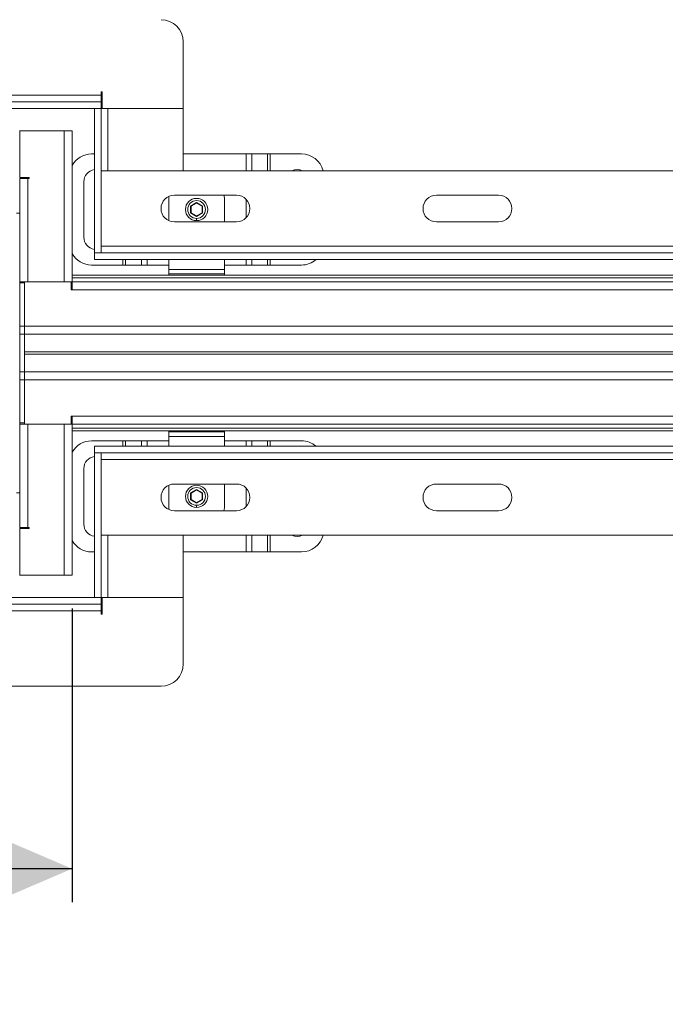
# Model space of a CAD drawing. Units: millimetres. Extents: x 397 to 3937, y 511 to 2336.
# Drawn here: x 2314 to 2605, y 1608 to 2051 of the extents above; entities that cross this region are included whole.
import ezdxf

# ---------------------------------------------------------------- set-up
doc = ezdxf.new("R2010")
doc.units = ezdxf.units.MM
doc.header["$LTSCALE"] = 15
doc.linetypes.add('SLD-Durchgehend', pattern=[0])
doc.layers.add('MAßLINIE_MAßZEICHNUNGEN', color=7, linetype='SLD-Durchgehend')
doc.styles.add('SLDTEXTSTYLE0', font='Opinion Pro')
doc.dimstyles.new('SLDDIMSTYLE0', dxfattribs={"dimtxt": 77.049561, "dimasz": 52.5, "dimexe": 0, "dimexo": 0.0625, "dimgap": 19.26239, "dimtad": 0, "dimdec": 0, "dimrnd": 1e-09, "dimzin": 12, "dimdsep": 46, "dimtxsty": 'SLDTEXTSTYLE0', "dimsah": 1, "dimcen": 0.09, "dimadec": 0, "dimazin": 3, "dimtfac": 1, "dimtdec": 0, "dimtofl": 0, "dimtmove": 0, "dimatfit": 3, "dimfxl": 1, "dimfrac": 2, "dimtolj": 1, "dimtzin": 12, "dimarcsym": 0})

# ---------------------------------------------------------------- blocks, each defined once
blk = doc.blocks.new('SW_SYMBOL_MOD_BOX')
at = {"layer": 'MAßLINIE_MAßZEICHNUNGEN', "color": 0}
for p, q in [((3000, 3000), (3000, 12000)), ((3000, 12000), (12000, 12000)), ((12000, 12000), (12000, 3000)), ((3000, 3000), (12000, 3000))]:
    blk.add_line(p, q, dxfattribs=at)
blk = doc.blocks.new('_D_2')
at = {"layer": 'MAßLINIE_MAßZEICHNUNGEN', "color": 7}
for p, q in [((2137.75, 1785.98), (2137.75, 1653.82)), ((2337.75, 1785.98), (2337.75, 1653.82)), ((2137.75, 1668.82), (2089.84, 1668.82)), ((2337.75, 1668.82), (2137.75, 1668.82))]:
    blk.add_line(p, q, dxfattribs=at)
for points in [[(2137.75, 1668.82), (2190.25, 1646.32), (2190.25, 1691.32)], [(2337.75, 1668.82), (2285.25, 1691.32), (2285.25, 1646.32)]]:
    blk.add_solid(points, dxfattribs=at)
at = {"layer": 'MAßLINIE_MAßZEICHNUNGEN', "color": 7, "xscale": 0.006821316789626648, "yscale": 0.006821316789626648, "zscale": 0.006821316789626648}
blk.add_blockref('SW_SYMBOL_MOD_BOX', (1806.96, 1621.13), dxfattribs=at)
at = {"layer": 'MAßLINIE_MAßZEICHNUNGEN', "color": 7, "insert": (1913.45, 1711.98), "char_height": 79.375, "attachment_point": 1, "style": 'SLDTEXTSTYLE0'}
blk.add_mtext('200', dxfattribs=at)
blk = doc.blocks.new('_D_4')
at = {"layer": 'MAßLINIE_MAßZEICHNUNGEN', "color": 7}
for p, q in [((690.75, 1987.98), (690.75, 2305.98)), ((3784.75, 1987.98), (3784.75, 2305.98)), ((690.75, 2290.98), (2121.62, 2290.98)), ((3784.75, 2290.98), (2356.8, 2290.98))]:
    blk.add_line(p, q, dxfattribs=at)
for points in [[(690.75, 2290.98), (743.25, 2268.48), (743.25, 2313.48)], [(3784.75, 2290.98), (3732.25, 2313.48), (3732.25, 2268.48)]]:
    blk.add_solid(points, dxfattribs=at)
at = {"layer": 'MAßLINIE_MAßZEICHNUNGEN', "color": 7, "insert": (2121.62, 2334.14), "char_height": 79.375, "attachment_point": 1, "style": 'SLDTEXTSTYLE0'}
blk.add_mtext('3094', dxfattribs=at)
blk = doc.blocks.new('_D_5')
at = {"layer": 'MAßLINIE_MAßZEICHNUNGEN', "color": 7}
for p, q in [((737.75, 1946.98), (737.75, 2186.18)), ((3737.75, 1946.98), (3737.75, 2186.18)), ((737.75, 2171.18), (2121.62, 2171.18)), ((3737.75, 2171.18), (2356.8, 2171.18))]:
    blk.add_line(p, q, dxfattribs=at)
for points in [[(737.75, 2171.18), (790.25, 2148.68), (790.25, 2193.68)], [(3737.75, 2171.18), (3685.25, 2193.68), (3685.25, 2148.68)]]:
    blk.add_solid(points, dxfattribs=at)
at = {"layer": 'MAßLINIE_MAßZEICHNUNGEN', "color": 7, "insert": (2121.62, 2214.34), "char_height": 79.375, "attachment_point": 1, "style": 'SLDTEXTSTYLE0'}
blk.add_mtext('3000', dxfattribs=at)

msp = doc.modelspace()

# ---------------------------------------------------------------- linework, layer by layer
at = {"color": 7, "linetype": 'SLD-Durchgehend', "lineweight": 18}
for p, q in [((2387.75, 2040.98), (2387.75, 2010.98)), ((2124.75, 2016.98), (2350.75, 2016.98)), ((2350.75, 2018.48), (2351.25, 2018.48)), ((2350.75, 2016.98), (2350.75, 2018.48)), ((2350.75, 2013.98), (2350.75, 2016.98)), ((2351.25, 2018.48), (2351.25, 2010.98)), ((2124.75, 2013.98), (2350.75, 2013.98)), ((2350.75, 2013.98), (2350.75, 2010.98)), ((2124.75, 2010.98), (2350.75, 2010.98)), ((2350.75, 2010.98), (2347.75, 2010.98)), ((2347.75, 2010.98), (2347.75, 1945.98)), ((2350.75, 2010.98), (2350.75, 1945.98)), ((2350.75, 2010.98), (2353.75, 2010.98)), ((2353.75, 2010.98), (2353.75, 1982.98)), ((2353.75, 2010.98), (2387.75, 2010.98)), ((2387.75, 2010.98), (2387.75, 1982.98)), ((2314.05, 2000.98), (2314.25, 2000.98)), ((2314.25, 1998.98), (2314.05, 1998.98)), ((2314.25, 1979.98), (2314.25, 2000.98)), ((2314.25, 2000.98), (2334.15, 2000.98)), ((2334.15, 1932.98), (2334.15, 2000.98)), ((2334.15, 2000.98), (2337.75, 2000.98)), ((2337.75, 2000.98), (2337.75, 1932.98)), ((2346.5, 1990.55), (2347.75, 1990.55)), ((2387.75, 1990.55), (2416.02, 1990.55)), ((2418.57, 1990.55), (2416.02, 1990.55)), ((2418.57, 1990.55), (2425.74, 1990.55)), ((2426.87, 1990.55), (2425.74, 1990.55)), ((2426.87, 1990.55), (2441, 1990.55)), ((2350.75, 1982.98), (2353.75, 1982.98)), ((2353.75, 1982.98), (2387.75, 1982.98)), ((2353.75, 1982.98), (3744.75, 1982.98)), ((2314.25, 1979.98), (2318.35, 1979.98)), ((2317.85, 1979.48), (2314.25, 1979.48)), ((2314.25, 1932.98), (2314.25, 1979.48)), ((2317.85, 1979.48), (2317.85, 1932.98)), ((2318.35, 1979.48), (2317.85, 1979.48)), ((2318.35, 1979.98), (2318.35, 1979.48)), ((2343, 1953.05), (2343, 1978.05)), ((2381.25, 1970.55), (2381.34, 1971.48)), ((2381.25, 1970.55), (2381.25, 1960.53)), ((2383.75, 1971.98), (2411.75, 1971.98)), ((2393.75, 1968.66), (2391.05, 1967.11)), ((2391.25, 1966.99), (2393.75, 1968.43)), ((2396.45, 1967.11), (2393.75, 1968.66)), ((2393.75, 1968.66), (2393.75, 1968.43)), ((2393.75, 1968.43), (2396.25, 1966.99)), ((2406.25, 1959.98), (2406.25, 1970.55)), ((2501.66, 1971.98), (2529.66, 1971.98)), ((2312.75, 1963.88), (2314.25, 1963.88)), ((2391.05, 1967.11), (2391.05, 1963.99)), ((2391.05, 1967.11), (2391.25, 1966.99)), ((2391.05, 1963.99), (2391.25, 1964.1)), ((2391.05, 1963.99), (2393.75, 1962.43)), ((2391.25, 1964.1), (2391.25, 1966.99)), ((2393.75, 1962.66), (2391.25, 1964.1)), ((2396.25, 1964.1), (2393.75, 1962.66)), ((2393.75, 1962.43), (2396.45, 1963.99)), ((2396.45, 1967.11), (2396.25, 1966.99)), ((2396.25, 1966.99), (2396.25, 1964.1)), ((2396.45, 1963.99), (2396.25, 1964.1)), ((2396.45, 1963.99), (2396.45, 1967.11)), ((2411.75, 1959.98), (2383.75, 1959.98)), ((2393.75, 1962.66), (2393.75, 1962.43)), ((2393.75, 1960.55), (2393.75, 1961.55)), ((2529.66, 1959.98), (2501.66, 1959.98)), ((2350.75, 1945.98), (2347.75, 1945.98)), ((2347.75, 1945.98), (2347.75, 1942.98)), ((2347.75, 1945.98), (3744.75, 1945.98)), ((2347.75, 1942.98), (3744.75, 1942.98)), ((2381.25, 1942.98), (2381.25, 1938.6)), ((2406.25, 1938.6), (2406.25, 1942.98)), ((2360.64, 1940.55), (2346.5, 1940.55)), ((2360.64, 1940.55), (2361.77, 1940.55)), ((2368.93, 1940.55), (2361.77, 1940.55)), ((2368.93, 1940.55), (2371.48, 1940.55)), ((2381.25, 1940.55), (2371.48, 1940.55)), ((2381.25, 1936.55), (2381.25, 1938.6)), ((2381.25, 1938.6), (2406.25, 1938.6)), ((2416.02, 1940.55), (2406.25, 1940.55)), ((2406.25, 1938.6), (2406.25, 1936.55)), ((2416.02, 1940.55), (2418.57, 1940.55)), ((2425.74, 1940.55), (2418.57, 1940.55)), ((2425.74, 1940.55), (2426.87, 1940.55)), ((2441, 1940.55), (2426.87, 1940.55)), ((2314.25, 1932.98), (2316.25, 1932.98)), ((2314.25, 1932.48), (2314.25, 1932.98)), ((2314.25, 1932.48), (2316.25, 1932.48)), ((2314.25, 1913.08), (2314.25, 1932.48)), ((2316.25, 1932.98), (2316.25, 1913.08)), ((2316.25, 1932.98), (2337.25, 1932.98)), ((2316.25, 1932.48), (2316.25, 1913.08)), ((2317.85, 1932.98), (2334.15, 1932.98)), ((2337.25, 1929.38), (2337.25, 1932.98)), ((2337.25, 1932.98), (2337.75, 1932.98)), ((3491.25, 1935.98), (2337.75, 1935.98)), ((3715.25, 1932.98), (2337.75, 1932.98)), ((2337.75, 1932.98), (2337.75, 1929.38)), ((2406.25, 1936.55), (2381.25, 1936.55)), ((2381.25, 1935.98), (2381.25, 1936.55)), ((2406.25, 1936.55), (2406.25, 1935.98)), ((2337.25, 1929.38), (2337.75, 1929.38)), ((2337.75, 1929.38), (3715.25, 1929.38)), ((2316.25, 1913.08), (2314.25, 1913.08)), ((2314.25, 1913.08), (2314.25, 1909.48)), ((2316.25, 1913.08), (2316.25, 1909.48)), ((3715.25, 1913.08), (2316.25, 1913.08)), ((2314.25, 1909.48), (2316.25, 1909.48)), ((2314.25, 1892.48), (2314.25, 1909.48)), ((2316.25, 1909.48), (3714.25, 1909.48)), ((2316.25, 1892.48), (2316.25, 1909.48)), ((2316.25, 1892.48), (2314.25, 1892.48)), ((2314.25, 1892.48), (2314.25, 1888.88)), ((2316.25, 1892.48), (2316.25, 1888.88)), ((2316.25, 1892.48), (3714.25, 1892.48)), ((2314.25, 1888.88), (2316.25, 1888.88)), ((2314.25, 1869.48), (2314.25, 1888.88)), ((2316.25, 1888.88), (2316.25, 1868.98)), ((3715.25, 1888.88), (2316.25, 1888.88)), ((2316.25, 1888.88), (2316.25, 1869.48)), ((2337.25, 1872.58), (2337.75, 1872.58)), ((2337.25, 1872.58), (2337.25, 1868.98)), ((2337.75, 1872.58), (3715.25, 1872.58)), ((2337.75, 1872.58), (2337.75, 1868.98)), ((2316.25, 1869.48), (2314.25, 1869.48)), ((2314.25, 1868.98), (2314.25, 1869.48)), ((2314.25, 1822.48), (2314.25, 1868.98)), ((2316.25, 1868.98), (2314.25, 1868.98)), ((2316.25, 1868.98), (2337.25, 1868.98)), ((2317.85, 1868.98), (2317.85, 1822.48)), ((2334.15, 1868.98), (2317.85, 1868.98)), ((2334.15, 1800.98), (2334.15, 1868.98)), ((2337.75, 1868.98), (2337.25, 1868.98)), ((3715.25, 1868.98), (2337.75, 1868.98)), ((2337.75, 1868.98), (2337.75, 1800.98)), ((3491.25, 1865.98), (2337.75, 1865.98)), ((2381.25, 1865.98), (2381.25, 1865.42)), ((2406.25, 1865.98), (2406.25, 1865.42)), ((2346.5, 1861.42), (2360.64, 1861.42)), ((2361.77, 1861.42), (2360.64, 1861.42)), ((2361.77, 1861.42), (2368.93, 1861.42)), ((2371.48, 1861.42), (2368.93, 1861.42)), ((2371.48, 1861.42), (2381.25, 1861.42)), ((2381.25, 1865.42), (2406.25, 1865.42)), ((2381.25, 1863.37), (2381.25, 1865.42)), ((2381.25, 1858.98), (2381.25, 1863.37)), ((2406.25, 1863.37), (2381.25, 1863.37)), ((2406.25, 1865.42), (2406.25, 1863.37)), ((2406.25, 1863.37), (2406.25, 1858.98)), ((2406.25, 1861.42), (2416.02, 1861.42)), ((2418.57, 1861.42), (2416.02, 1861.42)), ((2418.57, 1861.42), (2425.74, 1861.42)), ((2426.87, 1861.42), (2425.74, 1861.42)), ((2426.87, 1861.42), (2441, 1861.42)), ((2347.75, 1855.98), (2347.75, 1858.98)), ((3744.75, 1858.98), (2347.75, 1858.98)), ((2350.75, 1855.98), (2347.75, 1855.98)), ((2347.75, 1855.98), (2347.75, 1790.98)), ((3744.75, 1855.98), (2347.75, 1855.98)), ((2350.75, 1855.98), (2350.75, 1790.98)), ((2343, 1823.92), (2343, 1848.92)), ((2381.25, 1831.42), (2381.25, 1841.44)), ((2383.75, 1841.98), (2411.75, 1841.98)), ((2393.75, 1839.54), (2391.05, 1837.98)), ((2391.25, 1837.87), (2393.75, 1839.31)), ((2396.45, 1837.98), (2393.75, 1839.54)), ((2393.75, 1839.54), (2393.75, 1839.31)), ((2393.75, 1839.31), (2396.25, 1837.87)), ((2406.25, 1841.98), (2406.25, 1831.42)), ((2501.66, 1841.98), (2529.66, 1841.98)), ((2314.25, 1838.08), (2312.75, 1838.08)), ((2391.05, 1837.98), (2391.05, 1834.86)), ((2391.05, 1837.98), (2391.25, 1837.87)), ((2391.05, 1834.86), (2391.25, 1834.98)), ((2391.05, 1834.86), (2393.75, 1833.31)), ((2391.25, 1834.98), (2391.25, 1837.87)), ((2393.75, 1833.54), (2391.25, 1834.98)), ((2396.25, 1834.98), (2393.75, 1833.54)), ((2393.75, 1833.31), (2396.45, 1834.86)), ((2396.45, 1837.98), (2396.25, 1837.87)), ((2396.25, 1837.87), (2396.25, 1834.98)), ((2396.45, 1834.86), (2396.25, 1834.98)), ((2396.45, 1834.86), (2396.45, 1837.98)), ((2381.34, 1830.49), (2381.25, 1831.42)), ((2393.75, 1833.54), (2393.75, 1833.31)), ((2393.75, 1831.42), (2393.75, 1832.42)), ((2411.75, 1829.98), (2383.75, 1829.98)), ((2529.66, 1829.98), (2501.66, 1829.98)), ((2314.25, 1822.48), (2317.85, 1822.48)), ((2318.35, 1821.98), (2314.25, 1821.98)), ((2314.25, 1821.98), (2314.25, 1800.98)), ((2317.85, 1822.48), (2318.35, 1822.48)), ((2318.35, 1822.48), (2318.35, 1821.98)), ((2353.75, 1818.98), (2350.75, 1818.98)), ((2353.75, 1818.98), (2353.75, 1790.98)), ((2387.75, 1818.98), (2353.75, 1818.98)), ((3744.75, 1818.98), (2353.75, 1818.98)), ((2387.75, 1818.98), (2387.75, 1790.98)), ((2347.75, 1811.42), (2346.5, 1811.42)), ((2416.02, 1811.42), (2387.75, 1811.42)), ((2416.02, 1811.42), (2418.57, 1811.42)), ((2425.74, 1811.42), (2418.57, 1811.42)), ((2425.74, 1811.42), (2426.87, 1811.42)), ((2441, 1811.42), (2426.87, 1811.42)), ((2314.05, 1802.98), (2314.25, 1802.98)), ((2314.25, 1800.98), (2314.05, 1800.98)), ((2314.25, 1800.98), (2334.15, 1800.98)), ((2334.15, 1800.98), (2337.75, 1800.98)), ((2350.75, 1790.98), (2124.75, 1790.98)), ((2350.75, 1790.98), (2347.75, 1790.98)), ((2350.75, 1790.98), (2353.75, 1790.98)), ((2350.75, 1787.98), (2350.75, 1790.98)), ((2351.25, 1790.98), (2351.25, 1783.48)), ((2387.75, 1790.98), (2353.75, 1790.98)), ((2387.75, 1790.98), (2387.75, 1760.98)), ((2350.75, 1787.98), (2124.75, 1787.98)), ((2350.75, 1787.98), (2350.75, 1784.98)), ((2350.75, 1784.98), (2124.75, 1784.98)), ((2350.75, 1783.48), (2350.75, 1784.98)), ((2351.25, 1783.48), (2350.75, 1783.48)), ((2377.75, 1750.98), (2097.75, 1750.98))]:
    msp.add_line(p, q, dxfattribs=at)
at = {"color": 1, "linetype": 'SLD-Durchgehend', "lineweight": 18}
for p, q in [((2416.02, 1982.98), (2416.02, 1990.55)), ((2418.57, 1990.55), (2418.57, 1982.98)), ((2425.74, 1982.98), (2425.74, 1990.55)), ((2426.87, 1990.55), (2426.87, 1982.98)), ((2416.02, 1961.77), (2416.02, 1970.2)), ((2350.75, 1948.98), (3744.75, 1948.98)), ((2360.64, 1940.55), (2360.64, 1942.98)), ((2361.77, 1942.98), (2361.77, 1940.55)), ((2368.93, 1940.55), (2368.93, 1942.98)), ((2371.48, 1942.98), (2371.48, 1940.55)), ((2416.02, 1940.55), (2416.02, 1942.98)), ((2418.57, 1942.98), (2418.57, 1940.55)), ((2425.74, 1940.55), (2425.74, 1942.98)), ((2426.87, 1942.98), (2426.87, 1940.55)), ((2337.75, 1934.84), (3715.25, 1934.84)), ((2316.25, 1901.53), (3714.25, 1901.53)), ((3714.25, 1900.44), (2316.25, 1900.44)), ((2337.75, 1867.13), (3715.25, 1867.13)), ((2360.64, 1858.98), (2360.64, 1861.42)), ((2361.77, 1861.42), (2361.77, 1858.98)), ((2368.93, 1858.98), (2368.93, 1861.42)), ((2371.48, 1861.42), (2371.48, 1858.98)), ((2416.02, 1858.98), (2416.02, 1861.42)), ((2418.57, 1861.42), (2418.57, 1858.98)), ((2425.74, 1858.98), (2425.74, 1861.42)), ((2426.87, 1861.42), (2426.87, 1858.98)), ((3744.75, 1852.98), (2350.75, 1852.98)), ((2416.02, 1831.77), (2416.02, 1840.2)), ((2416.02, 1811.42), (2416.02, 1818.98)), ((2418.57, 1818.98), (2418.57, 1811.42)), ((2425.74, 1811.42), (2425.74, 1818.98)), ((2426.87, 1818.98), (2426.87, 1811.42))]:
    msp.add_line(p, q, dxfattribs=at)
at = {"color": 7, "linetype": 'SLD-Durchgehend', "lineweight": 18, "flags": 128}
for points in [[(2406.04, 1971.98), (2406.16, 1971.52), (2406.25, 1970.55)], [(2406.25, 1831.42), (2406.16, 1830.45), (2406.04, 1829.98)]]:
    msp.add_lwpolyline(points, dxfattribs=at)
at = {"color": 7, "linetype": 'SLD-Durchgehend', "lineweight": 18}
for centre, radius in [((2393.75, 1965.55), 5), ((2393.75, 1965.55), 4), ((2393.75, 1836.42), 5), ((2393.75, 1836.42), 4)]:
    msp.add_circle(centre, radius, dxfattribs=at)
for centre, radius, start, end in [((2377.75, 2040.98), 10, 0, 90), ((2346.5, 1980.55), 10, 90, 151.0168), ((2441, 1980.55), 10, 14.113, 90), ((2348.5, 1978.05), 5.5, 97.8125, 180), ((2439, 1978.05), 5.5, 63.8812, 116.1188), ((2383.75, 1965.98), 6, 90, 270), ((2411.75, 1965.98), 6, 270, 90), ((2501.66, 1965.98), 6, 90, 270), ((2529.66, 1965.98), 6, 270, 90), ((2348.5, 1953.05), 5.5, 180, 262.1875), ((2346.5, 1950.55), 10, 208.9832, 270), ((2441, 1950.55), 10, 270, 310.8728), ((2346.5, 1851.42), 10, 90, 151.0168), ((2441, 1851.42), 10, 49.1272, 90), ((2348.5, 1848.92), 5.5, 97.8125, 180), ((2383.75, 1835.98), 6, 90, 270), ((2411.75, 1835.98), 6, 270, 90), ((2501.66, 1835.98), 6, 90, 270), ((2529.66, 1835.98), 6, 270, 90), ((2348.5, 1823.92), 5.5, 180, 262.1875), ((2439, 1823.92), 5.5, 243.8812, 296.1188), ((2441, 1821.42), 10, 270, 345.887), ((2346.5, 1821.42), 10, 208.9832, 270), ((2377.75, 1760.98), 10, 270, 0)]:
    msp.add_arc(centre, radius, start, end, dxfattribs=at)

# ---------------------------------------------------------------- dimensions: what is measured, and where the dimension line sits
at = {"layer": 'MAßLINIE_MAßZEICHNUNGEN', "color": 7}
for base, p1, p2, picture, middle in [((3784.75, 2290.98), (690.75, 1972.98), (3784.75, 1972.98), '_D_4', (2239.21, 2290.98)), ((3737.75, 2171.18), (737.75, 1931.98), (3737.75, 1931.98), '_D_5', (2239.21, 2171.18))]:
    dim = msp.add_linear_dim(base=base, p1=p1, p2=p2, dimstyle='SLDDIMSTYLE0', dxfattribs=at)
    dim.commit()
    dim.dimension.update_dxf_attribs({"geometry": picture, "text_midpoint": middle, "dimtype": 160})
dim = msp.add_linear_dim(base=(2337.75, 1668.82), p1=(2137.75, 1800.98), p2=(2337.75, 1800.98), text='{\\fGDT;o}<>', dimstyle='SLDDIMSTYLE0', dxfattribs=at)
dim.commit()
dim.dimension.update_dxf_attribs({"geometry": '_D_2', "text_midpoint": (1948.4, 1668.82), "dimtype": 160})

doc.saveas('drawing.dxf')
